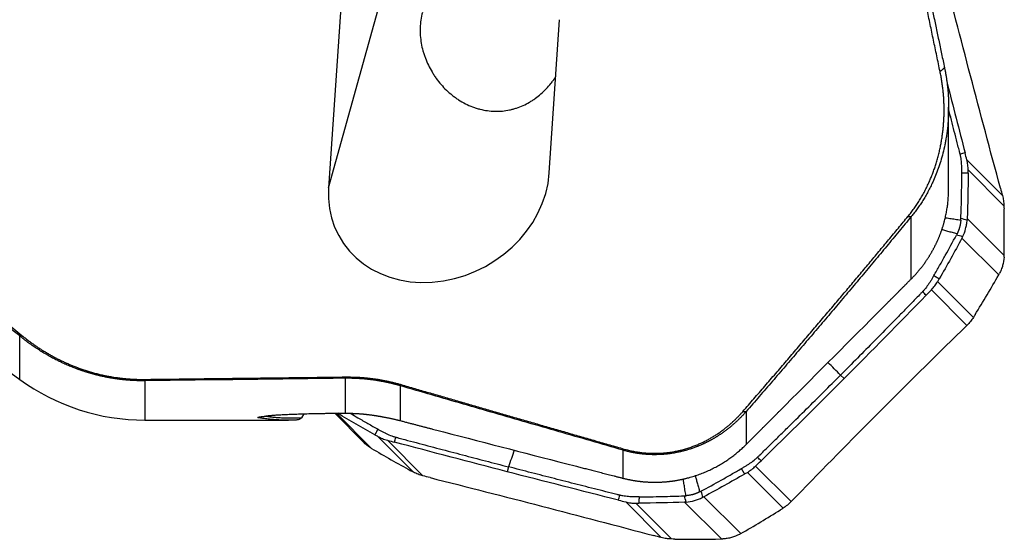
# Model space of a CAD drawing. Units: millimetres. Extents: x 199 to 321, y 87 to 412.
# Drawn here: x 277 to 300, y 113 to 125 of the extents above; entities that cross this region are included whole.
import ezdxf

# ---------------------------------------------------------------- set-up
doc = ezdxf.new("R2010")
doc.units = ezdxf.units.MM
doc.layers.add('1', color=4, linetype='Continuous')

msp = doc.modelspace()

# ---------------------------------------------------------------- linework, layer by layer
at = {"layer": '1'}
for p, q in [((252.671, 134.347), (276.996, 116.617)), ((284.629, 126.593), (284.26, 121.12)), ((284.26, 121.12), (285.528, 125.693)), ((289.448, 121.474), (289.691, 125.079)), ((298.837, 121.098), (298.837, 123.021)), ((299.266, 121.781), (300.102, 120.943)), ((300.137, 120.701), (299.296, 121.544)), ((297.96, 118.983), (297.96, 120.45)), ((299.274, 120.398), (300.14, 119.531)), ((300.015, 119.073), (299.149, 119.94)), ((298.579, 118.918), (299.42, 118.076)), ((299.267, 117.886), (298.431, 118.724)), ((276.996, 116.617), (276.996, 117.638)), ((296.38, 116.636), (296.296, 116.719)), ((279.941, 116.585), (279.941, 115.658)), ((284.657, 115.822), (284.657, 116.643)), ((285.945, 116.467), (285.945, 115.646)), ((283.63, 115.715), (283.684, 115.807)), ((284.403, 115.82), (285.082, 115.14)), ((284.444, 115.82), (285.269, 114.994)), ((294.078, 115.862), (294.078, 115.087)), ((279.941, 115.658), (283.314, 115.658)), ((286.255, 114.434), (285.414, 115.277)), ((285.641, 115.186), (286.477, 114.348)), ((291.182, 114.292), (291.182, 114.95)), ((288.489, 114.559), (288.458, 114.444)), ((294.946, 113.587), (294.105, 114.43)), ((294.299, 114.578), (295.135, 113.741)), ((292.081, 112.896), (291.244, 113.733)), ((291.481, 113.704), (292.323, 112.862)), ((293.493, 112.862), (292.628, 113.729)), ((293.084, 113.856), (293.95, 112.989))]:
    msp.add_line(p, q, dxfattribs=at)
msp.add_arc((279.941, 120.658), 5, 233.9119, 270, dxfattribs=at)
msp.add_ellipse((286.854, 121.297), major_axis=(-2.335, -1.338), ratio=0.853892, start_param=5.766084, end_param=8.907676, dxfattribs=at)
for points, degree, knots in [([(276.996, 117.638), (276.916, 117.703), (276.756, 117.834), (276.516, 118.031), (276.278, 118.227), (276.04, 118.423), (275.802, 118.619), (275.566, 118.814), (275.33, 119.01), (275.094, 119.205), (274.86, 119.399), (274.626, 119.594), (274.392, 119.788), (274.16, 119.982), (273.928, 120.176), (273.696, 120.37), (273.466, 120.563), (273.236, 120.756), (273.006, 120.949), (272.778, 121.141), (272.55, 121.334), (272.323, 121.526), (272.096, 121.718), (271.87, 121.909), (271.645, 122.1), (271.42, 122.292), (271.196, 122.482), (270.973, 122.673), (270.75, 122.863), (270.528, 123.053), (270.307, 123.243), (270.087, 123.433), (269.867, 123.622), (269.647, 123.811), (269.429, 124), (269.211, 124.189), (268.994, 124.377), (268.777, 124.566), (268.561, 124.754), (268.346, 124.941), (268.131, 125.129), (267.918, 125.316), (267.704, 125.503), (267.492, 125.69), (267.28, 125.876), (267.069, 126.062), (266.858, 126.248), (266.605, 126.472), (266.309, 126.735), (265.972, 127.035), (265.636, 127.335), (265.302, 127.635), (264.969, 127.934), (264.638, 128.232), (264.308, 128.531), (263.98, 128.829), (263.653, 129.126), (263.328, 129.423), (263.005, 129.72), (262.683, 130.016), (262.362, 130.312), (262.044, 130.607), (261.726, 130.902), (261.411, 131.196), (261.097, 131.491), (260.784, 131.784), (260.473, 132.078), (260.163, 132.371), (259.855, 132.663), (259.549, 132.955), (259.244, 133.247), (258.941, 133.539), (258.639, 133.83), (258.339, 134.12), (258.04, 134.411), (257.743, 134.701), (257.448, 134.99), (257.154, 135.279), (256.958, 135.472), (256.861, 135.569)], 3, [0, 0, 0, 0, 0.011364, 0.022706, 0.034025, 0.045322, 0.056597, 0.06785, 0.07908, 0.090288, 0.101474, 0.112638, 0.12378, 0.134899, 0.145997, 0.157072, 0.168126, 0.179157, 0.190166, 0.201154, 0.212119, 0.223063, 0.233984, 0.244884, 0.255762, 0.266617, 0.277452, 0.288264, 0.299054, 0.309823, 0.32057, 0.331295, 0.341999, 0.352681, 0.363341, 0.37398, 0.384597, 0.395193, 0.405767, 0.416319, 0.42685, 0.43736, 0.447848, 0.458315, 0.46876, 0.479184, 0.489587, 0.499968, 0.516763, 0.533513, 0.550217, 0.566876, 0.58349, 0.60006, 0.616584, 0.633063, 0.649498, 0.665888, 0.682234, 0.698536, 0.714793, 0.731006, 0.747175, 0.763301, 0.779382, 0.79542, 0.811415, 0.827366, 0.843274, 0.859138, 0.87496, 0.890739, 0.906474, 0.922168, 0.937819, 0.953427, 0.968994, 0.984518, 1, 1, 1, 1]), ([(256.913, 135.579), (261.417, 131.127), (266.7, 126.446), (271.423, 122.262), (277.048, 117.65)], 2, [0, 0, 0, 0.5, 0.5, 1, 1, 1]), ([(298.135, 126.864), (298.157, 126.757), (298.201, 126.542), (298.267, 126.22), (298.334, 125.897), (298.4, 125.573), (298.467, 125.249), (298.535, 124.925), (298.603, 124.6), (298.671, 124.275), (298.717, 124.057), (298.74, 123.949)], 3, [0, 0, 0, 0, 0.110426, 0.221021, 0.331787, 0.442723, 0.553831, 0.665111, 0.776566, 0.888195, 1, 1, 1, 1]), ([(286.466, 125.251), (286.45, 125.192), (286.437, 125.132), (286.419, 125.011), (286.413, 124.951), (286.41, 124.859), (286.41, 124.828), (286.411, 124.767), (286.412, 124.736), (286.419, 124.644), (286.427, 124.584), (286.447, 124.464), (286.461, 124.405), (286.485, 124.318), (286.494, 124.289), (286.512, 124.231), (286.523, 124.202), (286.555, 124.117), (286.578, 124.062), (286.631, 123.954), (286.659, 123.901), (286.706, 123.823), (286.722, 123.797), (286.755, 123.746), (286.772, 123.721), (286.826, 123.647), (286.863, 123.6), (286.943, 123.508), (286.984, 123.464), (287.072, 123.381), (287.117, 123.341), (287.189, 123.283), (287.214, 123.265), (287.264, 123.229), (287.29, 123.211), (287.368, 123.161), (287.474, 123.1), (287.586, 123.051), (287.671, 123.018), (287.7, 123.008), (287.759, 122.99), (287.788, 122.981), (287.876, 122.959), (287.993, 122.936), (288.111, 122.926), (288.199, 122.924), (288.228, 122.925), (288.287, 122.927), (288.316, 122.928), (288.402, 122.936), (288.458, 122.945), (288.542, 122.962), (288.569, 122.969), (288.624, 122.984), (288.651, 122.992), (288.732, 123.018), (288.784, 123.039), (288.885, 123.084), (288.934, 123.11), (289.006, 123.152), (289.029, 123.166), (289.076, 123.197), (289.099, 123.213), (289.167, 123.262), (289.21, 123.297), (289.294, 123.371), (289.334, 123.41), (289.412, 123.491), (289.449, 123.534), (289.503, 123.602), (289.521, 123.625), (289.556, 123.673), (289.572, 123.697), (289.594, 123.729), (289.599, 123.736), (289.604, 123.744)], 3, [0, 0, 0, 0, 0.035518, 0.035518, 0.071037, 0.071037, 0.088796, 0.088796, 0.106555, 0.106555, 0.142073, 0.142073, 0.177592, 0.177592, 0.195351, 0.195351, 0.21311, 0.21311, 0.248628, 0.248628, 0.284146, 0.284146, 0.301906, 0.301906, 0.319665, 0.319665, 0.355183, 0.355183, 0.390701, 0.390701, 0.42622, 0.42622, 0.443979, 0.443979, 0.461738, 0.461738, 0.497256, 0.532775, 0.532775, 0.550534, 0.550534, 0.568293, 0.568293, 0.603811, 0.639329, 0.639329, 0.657089, 0.657089, 0.674848, 0.674848, 0.710366, 0.710366, 0.728125, 0.728125, 0.745884, 0.745884, 0.781403, 0.781403, 0.816921, 0.816921, 0.83468, 0.83468, 0.852439, 0.852439, 0.887958, 0.887958, 0.923476, 0.923476, 0.958994, 0.958994, 0.976753, 0.976753, 0.994512, 0.994512, 1, 1, 1, 1]), ([(297.883, 120.453), (298.173, 120.806), (298.37, 121.24), (298.553, 121.643), (298.644, 122.092), (298.732, 122.523), (298.729, 123.418), (298.636, 123.857)], 2, [0, 0, 0, 0.25, 0.25, 0.5, 0.5, 0.75, 1, 1, 1]), ([(298.74, 123.949), (298.742, 123.938), (298.746, 123.916), (298.753, 123.883), (298.76, 123.847), (298.767, 123.81), (298.774, 123.771), (298.78, 123.73), (298.787, 123.688), (298.793, 123.643), (298.8, 123.597), (298.806, 123.549), (298.811, 123.499), (298.816, 123.448), (298.821, 123.394), (298.826, 123.339), (298.829, 123.282), (298.832, 123.224), (298.835, 123.163), (298.836, 123.101), (298.837, 123.004), (298.835, 122.876), (298.828, 122.722), (298.816, 122.581), (298.801, 122.452), (298.784, 122.336), (298.767, 122.232), (298.741, 122.1), (298.705, 121.941), (298.653, 121.755), (298.595, 121.58), (298.532, 121.416), (298.479, 121.291), (298.437, 121.202), (298.409, 121.145), (298.381, 121.089), (298.352, 121.033), (298.322, 120.979), (298.291, 120.926), (298.261, 120.874), (298.229, 120.823), (298.197, 120.773), (298.164, 120.724), (298.132, 120.675), (298.098, 120.628), (298.064, 120.582), (298.03, 120.537), (297.995, 120.493), (297.972, 120.465), (297.96, 120.45)], 3, [0, 0, 0, 0, 0.008772, 0.018028, 0.027768, 0.037993, 0.048702, 0.059895, 0.071574, 0.083738, 0.096387, 0.109523, 0.123144, 0.137252, 0.151847, 0.166929, 0.182499, 0.198556, 0.215101, 0.232136, 0.249659, 0.29517, 0.337379, 0.376282, 0.41187, 0.44414, 0.473086, 0.498705, 0.554105, 0.606863, 0.656976, 0.704442, 0.749259, 0.766465, 0.783465, 0.800259, 0.816848, 0.833231, 0.84941, 0.865383, 0.881152, 0.896718, 0.912079, 0.927238, 0.942194, 0.956947, 0.971499, 0.98585, 1, 1, 1, 1]), ([(299.106, 121.925), (299.105, 121.928), (299.103, 121.936), (299.098, 121.956), (299.082, 122.017), (299.045, 122.161), (298.988, 122.383), (298.92, 122.651), (298.869, 122.846), (298.842, 122.953), (298.837, 122.97)], 3, [0, 0, 0, 0, 0.007991, 0.023974, 0.05594, 0.183803, 0.43953, 0.695256, 0.950982, 1, 1, 1, 1]), ([(299.108, 121.916), (299.108, 121.916), (299.107, 121.919), (299.106, 121.922), (299.106, 121.925)], 3, [0, 0, 0, 0, 0.037542, 1, 1, 1, 1]), ([(299.144, 121.648), (299.143, 121.67), (299.139, 121.737), (299.13, 121.816), (299.117, 121.878), (299.113, 121.897), (299.11, 121.908), (299.109, 121.914), (299.108, 121.916)], 3, [0, 0, 0, 0, 0.240221, 0.747565, 0.874401, 0.937819, 0.969528, 1, 1, 1, 1]), ([(299.296, 121.544), (299.296, 121.584), (299.293, 121.624), (299.286, 121.683), (299.283, 121.703), (299.275, 121.742), (299.271, 121.761), (299.266, 121.781)], 3, [0, 0, 0, 0, 0.5, 0.5, 0.75, 0.75, 1, 1, 1, 1]), ([(299.147, 121.466), (299.147, 121.468), (299.147, 121.482), (299.147, 121.518), (299.146, 121.577), (299.145, 121.624), (299.144, 121.648)], 3, [0, 0, 0, 0, 0.033995, 0.223183, 0.60156, 1, 1, 1, 1]), ([(299.125, 120.4), (299.132, 120.578), (299.137, 120.755), (299.143, 121.022), (299.144, 121.111), (299.146, 121.244), (299.146, 121.288), (299.146, 121.377), (299.147, 121.422), (299.147, 121.466)], 3, [0, 0, 0, 0, 0.5, 0.5, 0.75, 0.75, 0.875, 0.875, 1, 1, 1, 1]), ([(297.96, 118.983), (297.966, 118.989), (297.978, 119), (297.995, 119.019), (298.012, 119.037), (298.03, 119.055), (298.047, 119.074), (298.064, 119.092), (298.081, 119.111), (298.097, 119.131), (298.114, 119.15), (298.131, 119.169), (298.147, 119.189), (298.163, 119.209), (298.179, 119.229), (298.196, 119.249), (298.211, 119.27), (298.227, 119.291), (298.243, 119.311), (298.258, 119.332), (298.274, 119.354), (298.289, 119.375), (298.304, 119.397), (298.319, 119.419), (298.334, 119.441), (298.348, 119.463), (298.363, 119.485), (298.377, 119.508), (298.391, 119.53), (298.405, 119.553), (298.419, 119.576), (298.433, 119.6), (298.446, 119.623), (298.459, 119.647), (298.472, 119.67), (298.485, 119.694), (298.498, 119.719), (298.51, 119.743), (298.523, 119.767), (298.535, 119.792), (298.547, 119.817), (298.559, 119.842), (298.57, 119.867), (298.582, 119.892), (298.593, 119.918), (298.604, 119.944), (298.614, 119.969), (298.625, 119.995), (298.635, 120.022), (298.645, 120.048), (298.655, 120.074), (298.665, 120.101), (298.674, 120.128), (298.683, 120.155), (298.692, 120.182), (298.701, 120.209), (298.709, 120.236), (298.717, 120.264), (298.725, 120.292), (298.735, 120.329), (298.747, 120.375), (298.761, 120.43), (298.773, 120.486), (298.784, 120.541), (298.794, 120.596), (298.803, 120.651), (298.811, 120.706), (298.818, 120.761), (298.824, 120.816), (298.828, 120.871), (298.832, 120.925), (298.835, 120.979), (298.836, 121.033), (298.837, 121.076), (298.837, 121.1), (298.837, 121.107)], 3, [0, 0, 0, 0, 0.010577, 0.021182, 0.031814, 0.042474, 0.053163, 0.063879, 0.074623, 0.085395, 0.096195, 0.107024, 0.117881, 0.128766, 0.139679, 0.150621, 0.161591, 0.17259, 0.183617, 0.194673, 0.205758, 0.216871, 0.228014, 0.239185, 0.250385, 0.261614, 0.272872, 0.284159, 0.295475, 0.306821, 0.318195, 0.329599, 0.341032, 0.352495, 0.363987, 0.375508, 0.387059, 0.39864, 0.41025, 0.42189, 0.433559, 0.445259, 0.456988, 0.468747, 0.480535, 0.492354, 0.504203, 0.516081, 0.52799, 0.539929, 0.551898, 0.563897, 0.575927, 0.587986, 0.600076, 0.612197, 0.624347, 0.636529, 0.64874, 0.660982, 0.685305, 0.709517, 0.733619, 0.75761, 0.781492, 0.805264, 0.828927, 0.85248, 0.875926, 0.899262, 0.922491, 0.945613, 0.968627, 0.991534, 1, 1, 1, 1]), ([(300.102, 120.943), (300.107, 120.924), (300.112, 120.904), (300.12, 120.864), (300.124, 120.844), (300.133, 120.783), (300.136, 120.742), (300.137, 120.701)], 3, [0, 0, 0, 0, 0.25, 0.25, 0.5, 0.5, 1, 1, 1, 1]), ([(297.96, 120.45), (297.912, 120.392), (297.816, 120.275), (297.671, 120.1), (297.526, 119.925), (297.381, 119.75), (297.235, 119.574), (297.089, 119.399), (296.942, 119.223), (296.795, 119.047), (296.648, 118.871), (296.5, 118.695), (296.351, 118.519), (296.203, 118.343), (296.054, 118.167), (295.904, 117.99), (295.754, 117.813), (295.604, 117.637), (295.453, 117.46), (295.302, 117.283), (295.15, 117.105), (294.998, 116.928), (294.846, 116.751), (294.693, 116.573), (294.54, 116.395), (294.386, 116.218), (294.232, 116.04), (294.129, 115.921), (294.078, 115.862)], 3, [0, 0, 0, 0, 0.037838, 0.075726, 0.113662, 0.151648, 0.189684, 0.227768, 0.265903, 0.304087, 0.342321, 0.380605, 0.418939, 0.457323, 0.495757, 0.534241, 0.572776, 0.611361, 0.649996, 0.688682, 0.727419, 0.766206, 0.805044, 0.843933, 0.882873, 0.921864, 0.960907, 1, 1, 1, 1]), ([(298.753, 120.421), (298.77, 120.419), (298.807, 120.414), (298.864, 120.405), (298.926, 120.396), (298.99, 120.386), (299.056, 120.376), (299.101, 120.369), (299.124, 120.365)], 3, [0, 0, 0, 0, 0.137709, 0.297272, 0.463274, 0.635724, 0.814629, 1, 1, 1, 1]), ([(299.124, 120.365), (299.123, 120.356), (299.121, 120.337), (299.118, 120.309), (299.114, 120.282), (299.109, 120.254), (299.103, 120.227), (299.097, 120.205), (299.092, 120.187), (299.088, 120.173), (299.084, 120.16), (299.079, 120.147), (299.075, 120.133), (299.07, 120.12), (299.065, 120.107), (299.059, 120.094), (299.054, 120.081), (299.048, 120.068), (299.042, 120.055), (299.038, 120.046), (299.035, 120.042)], 3, [0, 0, 0, 0, 0.084071, 0.167648, 0.250838, 0.333755, 0.416508, 0.49921, 0.540694, 0.582175, 0.62367, 0.66519, 0.706752, 0.748368, 0.790053, 0.831821, 0.873686, 0.915662, 0.957762, 1, 1, 1, 1]), ([(299.166, 119.973), (299.196, 120.035), (299.22, 120.098), (299.246, 120.195), (299.254, 120.228), (299.265, 120.294), (299.27, 120.328), (299.272, 120.361)], 3, [0, 0, 0, 0, 0.5, 0.5, 0.75, 0.75, 1, 1, 1, 1]), ([(298.489, 119.059), (298.512, 119.098), (298.535, 119.137), (298.58, 119.216), (298.603, 119.256), (298.67, 119.374), (298.714, 119.453), (298.847, 119.691), (298.934, 119.85), (299.019, 120.01)], 3, [0, 0, 0, 0, 0.125, 0.125, 0.25, 0.25, 0.5, 0.5, 1, 1, 1, 1]), ([(299.035, 120.042), (298.999, 120.052), (298.927, 120.07), (298.824, 120.097), (298.739, 120.12), (298.689, 120.134), (298.67, 120.139)], 3, [0, 0, 0, 0, 0.300937, 0.58414, 0.849647, 1, 1, 1, 1]), ([(300.139, 119.493), (300.135, 119.425), (300.124, 119.359), (300.098, 119.262), (300.087, 119.23), (300.063, 119.166), (300.049, 119.136), (300.033, 119.106)], 3, [0, 0, 0, 0, 0.5, 0.5, 0.75, 0.75, 1, 1, 1, 1]), ([(298.489, 119.059), (298.488, 119.057), (298.481, 119.045), (298.463, 119.013), (298.432, 118.961), (298.407, 118.92), (298.393, 118.899)], 3, [0, 0, 0, 0, 0.033995, 0.223183, 0.60156, 1, 1, 1, 1]), ([(297.141, 118.158), (297.154, 118.171), (297.179, 118.197), (297.218, 118.236), (297.258, 118.276), (297.299, 118.317), (297.341, 118.359), (297.383, 118.402), (297.427, 118.446), (297.471, 118.49), (297.516, 118.535), (297.562, 118.582), (297.609, 118.629), (297.656, 118.677), (297.705, 118.726), (297.754, 118.775), (297.805, 118.826), (297.856, 118.877), (297.908, 118.93), (297.942, 118.965), (297.96, 118.983)], 3, [0, 0, 0, 0, 0.046564, 0.094183, 0.142857, 0.192586, 0.243372, 0.295216, 0.348117, 0.402076, 0.457095, 0.513174, 0.570312, 0.628511, 0.687771, 0.748092, 0.809476, 0.871921, 0.935429, 1, 1, 1, 1]), ([(298.393, 118.899), (298.381, 118.881), (298.343, 118.823), (298.295, 118.758), (298.252, 118.71), (298.238, 118.694), (298.23, 118.686), (298.226, 118.682), (298.224, 118.68)], 3, [0, 0, 0, 0, 0.240221, 0.747565, 0.874401, 0.937819, 0.969528, 1, 1, 1, 1]), ([(298.431, 118.724), (298.445, 118.738), (298.459, 118.753), (298.486, 118.784), (298.498, 118.8), (298.535, 118.849), (298.558, 118.883), (298.579, 118.918)], 3, [0, 0, 0, 0, 0.25, 0.25, 0.5, 0.5, 1, 1, 1, 1]), ([(298.218, 118.673), (298.216, 118.671), (298.21, 118.665), (298.195, 118.65), (298.15, 118.604), (298.044, 118.494), (297.881, 118.326), (297.684, 118.125), (297.421, 117.856), (297.091, 117.521), (296.695, 117.119), (296.429, 116.852), (296.296, 116.719)], 3, [0, 0, 0, 0, 0.003215, 0.009646, 0.022508, 0.073955, 0.176849, 0.279743, 0.382637, 0.588424, 0.794212, 1, 1, 1, 1]), ([(298.224, 118.68), (298.224, 118.68), (298.222, 118.678), (298.22, 118.675), (298.218, 118.673)], 3, [0, 0, 0, 0, 0.037542, 1, 1, 1, 1]), ([(299.42, 118.076), (299.399, 118.041), (299.375, 118.008), (299.337, 117.961), (299.323, 117.945), (299.296, 117.915), (299.282, 117.901), (299.267, 117.886)], 3, [0, 0, 0, 0, 0.5, 0.5, 0.75, 0.75, 1, 1, 1, 1]), ([(279.941, 116.585), (279.931, 116.585), (279.913, 116.585), (279.884, 116.585), (279.856, 116.585), (279.828, 116.585), (279.8, 116.586), (279.771, 116.586), (279.743, 116.587), (279.715, 116.588), (279.687, 116.589), (279.658, 116.591), (279.63, 116.592), (279.602, 116.594), (279.574, 116.596), (279.546, 116.598), (279.517, 116.6), (279.489, 116.603), (279.461, 116.605), (279.433, 116.608), (279.405, 116.611), (279.377, 116.614), (279.349, 116.618), (279.321, 116.621), (279.293, 116.625), (279.265, 116.629), (279.237, 116.633), (279.209, 116.637), (279.181, 116.642), (279.153, 116.646), (279.125, 116.651), (279.097, 116.656), (279.069, 116.661), (279.041, 116.667), (279.013, 116.672), (278.986, 116.678), (278.958, 116.684), (278.93, 116.69), (278.902, 116.696), (278.875, 116.702), (278.847, 116.709), (278.82, 116.716), (278.792, 116.723), (278.765, 116.73), (278.737, 116.737), (278.71, 116.745), (278.682, 116.752), (278.655, 116.76), (278.628, 116.768), (278.6, 116.776), (278.573, 116.784), (278.546, 116.793), (278.519, 116.802), (278.492, 116.811), (278.465, 116.82), (278.438, 116.829), (278.411, 116.838), (278.384, 116.848), (278.357, 116.857), (278.321, 116.871), (278.276, 116.888), (278.222, 116.909), (278.168, 116.931), (278.114, 116.954), (278.061, 116.978), (278.007, 117.002), (277.954, 117.027), (277.901, 117.053), (277.849, 117.079), (277.796, 117.106), (277.744, 117.134), (277.692, 117.163), (277.641, 117.192), (277.589, 117.222), (277.538, 117.253), (277.487, 117.284), (277.437, 117.317), (277.386, 117.349), (277.336, 117.383), (277.287, 117.417), (277.237, 117.452), (277.188, 117.488), (277.14, 117.524), (277.091, 117.561), (277.043, 117.599), (277.012, 117.625), (276.996, 117.638)], 3, [0, 0, 0, 0, 0.008575, 0.017144, 0.02571, 0.034271, 0.042828, 0.051381, 0.059932, 0.06848, 0.077025, 0.085568, 0.094109, 0.102649, 0.111188, 0.119727, 0.128265, 0.136803, 0.145341, 0.153881, 0.162421, 0.170963, 0.179506, 0.188052, 0.196601, 0.205152, 0.213707, 0.222265, 0.230827, 0.239393, 0.247964, 0.25654, 0.265122, 0.273709, 0.282302, 0.290902, 0.299508, 0.308122, 0.316743, 0.325371, 0.334008, 0.342654, 0.351308, 0.359971, 0.368644, 0.377327, 0.386019, 0.394723, 0.403437, 0.412162, 0.420899, 0.429648, 0.438408, 0.447182, 0.455968, 0.464767, 0.47358, 0.482406, 0.491247, 0.500102, 0.518122, 0.53622, 0.5544, 0.572663, 0.591011, 0.609448, 0.627975, 0.646595, 0.665309, 0.684122, 0.703033, 0.722046, 0.741163, 0.760385, 0.779715, 0.799155, 0.818707, 0.838372, 0.858153, 0.878051, 0.898068, 0.918206, 0.938467, 0.958851, 0.979362, 1, 1, 1, 1]), ([(277.048, 117.65), (277.648, 117.159), (278.356, 116.894), (279.121, 116.608), (279.934, 116.617)], 2, [0, 0, 0, 0.5, 0.5, 1, 1, 1]), ([(294.348, 114.791), (294.351, 114.793), (294.357, 114.8), (294.371, 114.814), (294.418, 114.859), (294.527, 114.965), (294.694, 115.13), (294.895, 115.327), (295.163, 115.591), (295.497, 115.921), (295.897, 116.32), (296.164, 116.586), (296.296, 116.719)], 3, [0, 0, 0, 0, 0.003215, 0.009646, 0.022508, 0.073955, 0.176849, 0.279743, 0.382637, 0.588424, 0.794212, 1, 1, 1, 1]), ([(285.945, 116.467), (285.935, 116.469), (285.917, 116.475), (285.89, 116.482), (285.862, 116.49), (285.835, 116.497), (285.807, 116.504), (285.779, 116.511), (285.752, 116.518), (285.724, 116.525), (285.696, 116.531), (285.668, 116.538), (285.641, 116.544), (285.613, 116.55), (285.585, 116.555), (285.557, 116.561), (285.529, 116.566), (285.501, 116.571), (285.473, 116.576), (285.446, 116.581), (285.418, 116.586), (285.39, 116.59), (285.362, 116.595), (285.333, 116.599), (285.305, 116.603), (285.277, 116.606), (285.249, 116.61), (285.221, 116.613), (285.193, 116.616), (285.165, 116.62), (285.137, 116.622), (285.109, 116.625), (285.08, 116.627), (285.052, 116.63), (285.024, 116.632), (284.996, 116.634), (284.968, 116.635), (284.94, 116.637), (284.911, 116.638), (284.883, 116.64), (284.855, 116.641), (284.827, 116.641), (284.798, 116.642), (284.77, 116.643), (284.742, 116.643), (284.714, 116.643), (284.686, 116.643), (284.667, 116.643), (284.657, 116.643)], 3, [0, 0, 0, 0, 0.022143, 0.044254, 0.066333, 0.088383, 0.110404, 0.132396, 0.154361, 0.1763, 0.198213, 0.220102, 0.241967, 0.26381, 0.285632, 0.307432, 0.329213, 0.350975, 0.37272, 0.394448, 0.41616, 0.437857, 0.459541, 0.481211, 0.50287, 0.524517, 0.546155, 0.567784, 0.589405, 0.611019, 0.632627, 0.65423, 0.675829, 0.697425, 0.719018, 0.740611, 0.762204, 0.783797, 0.805393, 0.826991, 0.848594, 0.870201, 0.891814, 0.913433, 0.935061, 0.956697, 0.978343, 1, 1, 1, 1]), ([(291.182, 114.95), (290.931, 115.023), (290.429, 115.168), (289.677, 115.385), (288.927, 115.602), (288.178, 115.819), (287.432, 116.035), (286.688, 116.251), (286.192, 116.395), (285.945, 116.467)], 3, [0, 0, 0, 0, 0.143915, 0.287478, 0.430688, 0.573545, 0.716049, 0.858201, 1, 1, 1, 1]), ([(282.74, 115.746), (282.741, 115.747), (282.743, 115.747), (282.746, 115.748), (282.749, 115.749), (282.752, 115.75), (282.756, 115.751), (282.76, 115.751), (282.764, 115.752), (282.768, 115.753), (282.773, 115.754), (282.778, 115.755), (282.783, 115.755), (282.788, 115.756), (282.794, 115.757), (282.8, 115.758), (282.806, 115.759), (282.812, 115.76), (282.819, 115.76), (282.826, 115.761), (282.833, 115.762), (282.841, 115.763), (282.848, 115.764), (282.856, 115.765), (282.865, 115.766), (282.894, 115.768), (282.952, 115.774), (283.049, 115.781), (283.163, 115.787), (283.292, 115.794), (283.433, 115.8), (283.585, 115.805), (283.747, 115.81), (283.875, 115.813), (283.962, 115.815), (284.004, 115.815), (284.046, 115.816), (284.088, 115.817), (284.131, 115.817), (284.174, 115.818), (284.217, 115.819), (284.26, 115.819), (284.303, 115.82), (284.347, 115.82), (284.391, 115.82), (284.435, 115.821), (284.479, 115.821), (284.523, 115.821), (284.568, 115.821), (284.612, 115.822), (284.642, 115.822), (284.657, 115.822)], 3, [0, 0, 0, 0, 0.007779, 0.015554, 0.023327, 0.031099, 0.038872, 0.046645, 0.054421, 0.062201, 0.069985, 0.077774, 0.085571, 0.093375, 0.101189, 0.109012, 0.116847, 0.124694, 0.132554, 0.140429, 0.14832, 0.156227, 0.164151, 0.172095, 0.180058, 0.188042, 0.255713, 0.322915, 0.39031, 0.458557, 0.5264, 0.593722, 0.661149, 0.729304, 0.745418, 0.761468, 0.777462, 0.793407, 0.809312, 0.825185, 0.841034, 0.856867, 0.872693, 0.888519, 0.904354, 0.920205, 0.936082, 0.951991, 0.967942, 0.983943, 1, 1, 1, 1]), ([(284.657, 115.822), (284.665, 115.822), (284.679, 115.822), (284.701, 115.821), (284.723, 115.821), (284.745, 115.821), (284.766, 115.82), (284.788, 115.82), (284.81, 115.819), (284.832, 115.818), (284.853, 115.817), (284.875, 115.816), (284.897, 115.815), (284.918, 115.814), (284.94, 115.813), (284.961, 115.811), (284.983, 115.81), (285.004, 115.808), (285.026, 115.807), (285.047, 115.805), (285.068, 115.803), (285.09, 115.801), (285.111, 115.799), (285.132, 115.797), (285.153, 115.794), (285.175, 115.792), (285.196, 115.789), (285.217, 115.787), (285.238, 115.784), (285.259, 115.781), (285.28, 115.778), (285.301, 115.775), (285.322, 115.772), (285.343, 115.769), (285.364, 115.766), (285.385, 115.762), (285.405, 115.759), (285.426, 115.755), (285.447, 115.752), (285.468, 115.748), (285.488, 115.744), (285.502, 115.741), (285.509, 115.74)], 3, [0, 0, 0, 0, 0.024887, 0.049744, 0.074573, 0.099376, 0.124158, 0.14892, 0.173665, 0.198398, 0.223119, 0.247833, 0.272542, 0.29725, 0.321958, 0.346671, 0.37139, 0.396119, 0.420861, 0.445618, 0.470394, 0.495192, 0.520013, 0.544862, 0.569741, 0.594653, 0.6196, 0.644587, 0.669614, 0.694686, 0.719805, 0.744974, 0.770195, 0.795472, 0.820806, 0.846202, 0.87166, 0.897186, 0.922779, 0.948445, 0.974184, 1, 1, 1, 1]), ([(284.773, 115.815), (284.832, 115.781), (284.89, 115.747), (285.027, 115.667), (285.106, 115.622), (285.224, 115.555), (285.263, 115.533), (285.342, 115.488), (285.382, 115.466), (285.421, 115.444)], 3, [0, 0, 0, 0, 0.272446, 0.272446, 0.636223, 0.636223, 0.818112, 0.818112, 1, 1, 1, 1]), ([(294.078, 115.862), (294.072, 115.855), (294.06, 115.841), (294.041, 115.82), (294.022, 115.8), (294.004, 115.78), (293.985, 115.76), (293.966, 115.74), (293.947, 115.72), (293.928, 115.701), (293.908, 115.682), (293.889, 115.663), (293.869, 115.644), (293.85, 115.626), (293.83, 115.608), (293.81, 115.59), (293.79, 115.572), (293.77, 115.554), (293.75, 115.537), (293.73, 115.52), (293.71, 115.503), (293.689, 115.486), (293.669, 115.469), (293.648, 115.453), (293.627, 115.437), (293.607, 115.421), (293.586, 115.406), (293.565, 115.39), (293.544, 115.375), (293.523, 115.36), (293.502, 115.346), (293.48, 115.331), (293.459, 115.317), (293.438, 115.303), (293.416, 115.289), (293.395, 115.275), (293.373, 115.262), (293.352, 115.249), (293.33, 115.236), (293.308, 115.223), (293.287, 115.211), (293.265, 115.198), (293.243, 115.186), (293.221, 115.174), (293.199, 115.163), (293.177, 115.151), (293.155, 115.14), (293.133, 115.129), (293.111, 115.118), (293.089, 115.108), (293.067, 115.098), (293.044, 115.087), (293.022, 115.078), (293, 115.068), (292.978, 115.058), (292.955, 115.049), (292.933, 115.04), (292.91, 115.031), (292.888, 115.023), (292.859, 115.012), (292.825, 114.999), (292.783, 114.985), (292.742, 114.972), (292.7, 114.959), (292.659, 114.947), (292.617, 114.936), (292.575, 114.925), (292.533, 114.915), (292.491, 114.905), (292.449, 114.897), (292.406, 114.889), (292.364, 114.881), (292.322, 114.875), (292.279, 114.869), (292.237, 114.863), (292.194, 114.859), (292.151, 114.855), (292.109, 114.851), (292.066, 114.849), (292.023, 114.847), (291.981, 114.846), (291.938, 114.845), (291.895, 114.845), (291.853, 114.846), (291.81, 114.848), (291.768, 114.85), (291.725, 114.853), (291.683, 114.856), (291.641, 114.86), (291.598, 114.865), (291.556, 114.871), (291.514, 114.877), (291.472, 114.884), (291.43, 114.891), (291.389, 114.899), (291.347, 114.908), (291.306, 114.918), (291.264, 114.928), (291.223, 114.939), (291.196, 114.946), (291.182, 114.95)], 3, [0, 0, 0, 0, 0.009859, 0.01967, 0.029432, 0.039146, 0.048811, 0.058429, 0.067999, 0.077521, 0.086995, 0.096423, 0.105803, 0.115135, 0.124421, 0.13366, 0.142853, 0.151999, 0.161099, 0.170153, 0.179161, 0.188123, 0.19704, 0.205912, 0.214738, 0.22352, 0.232256, 0.240949, 0.249597, 0.258201, 0.266761, 0.275277, 0.283751, 0.292181, 0.300568, 0.308912, 0.317214, 0.325473, 0.333691, 0.341867, 0.350002, 0.358095, 0.366148, 0.37416, 0.382132, 0.390063, 0.397955, 0.405807, 0.413621, 0.421395, 0.429131, 0.436829, 0.444488, 0.45211, 0.459695, 0.467243, 0.474755, 0.48223, 0.489669, 0.497073, 0.510525, 0.523899, 0.537197, 0.550421, 0.563574, 0.576658, 0.589675, 0.602628, 0.61552, 0.628353, 0.641129, 0.653853, 0.666525, 0.679149, 0.691728, 0.704264, 0.71676, 0.72922, 0.741645, 0.754039, 0.766406, 0.778747, 0.791065, 0.803365, 0.815648, 0.827918, 0.840177, 0.85243, 0.864678, 0.876925, 0.889174, 0.901428, 0.91369, 0.925963, 0.93825, 0.950554, 0.962878, 0.975225, 0.987598, 1, 1, 1, 1]), ([(291.202, 114.979), (291.611, 114.861), (292.034, 114.88), (292.441, 114.898), (292.829, 115.042), (293.18, 115.172), (293.49, 115.396), (293.768, 115.597), (294.001, 115.864)], 2, [0, 0, 0, 0.25, 0.25, 0.5, 0.5, 0.75, 0.75, 1, 1, 1]), ([(294.078, 115.087), (294.099, 115.108), (294.142, 115.151), (294.205, 115.214), (294.266, 115.275), (294.327, 115.336), (294.386, 115.395), (294.444, 115.453), (294.5, 115.509), (294.555, 115.565), (294.609, 115.619), (294.662, 115.671), (294.713, 115.723), (294.764, 115.773), (294.812, 115.822), (294.844, 115.854), (294.86, 115.87)], 3, [0, 0, 0, 0, 0.082152, 0.16265, 0.241496, 0.31869, 0.394233, 0.468126, 0.54037, 0.610965, 0.679914, 0.747217, 0.812876, 0.876892, 0.939266, 1, 1, 1, 1]), ([(282.626, 115.712), (282.625, 115.712), (282.623, 115.712), (282.619, 115.713), (282.616, 115.713), (282.613, 115.714), (282.61, 115.715), (282.608, 115.715), (282.606, 115.716), (282.604, 115.717), (282.602, 115.717), (282.601, 115.718), (282.6, 115.719), (282.599, 115.72), (282.598, 115.72), (282.598, 115.721), (282.598, 115.722), (282.598, 115.722), (282.599, 115.723), (282.6, 115.724), (282.601, 115.724), (282.602, 115.725), (282.603, 115.726), (282.605, 115.727), (282.607, 115.727), (282.611, 115.728), (282.615, 115.73), (282.621, 115.731), (282.629, 115.733), (282.637, 115.734), (282.647, 115.736), (282.657, 115.737), (282.668, 115.739), (282.681, 115.74), (282.694, 115.742), (282.708, 115.743), (282.724, 115.745), (282.735, 115.746), (282.74, 115.746)], 3, [0, 0, 0, 0, 0.02068, 0.041351, 0.062018, 0.082682, 0.103348, 0.124017, 0.144694, 0.165381, 0.18608, 0.206796, 0.227532, 0.248289, 0.269071, 0.289882, 0.310724, 0.331599, 0.352512, 0.373465, 0.394461, 0.415502, 0.436592, 0.457734, 0.47893, 0.500183, 0.542037, 0.583781, 0.625438, 0.667029, 0.708576, 0.750101, 0.791625, 0.833171, 0.874759, 0.916412, 0.958152, 1, 1, 1, 1]), ([(283.544, 115.663), (283.533, 115.663), (283.511, 115.662), (283.477, 115.66), (283.444, 115.659), (283.41, 115.659), (283.377, 115.658), (283.344, 115.658), (283.3, 115.658), (283.246, 115.658), (283.182, 115.659), (283.118, 115.661), (283.055, 115.665), (282.992, 115.669), (282.93, 115.674), (282.868, 115.679), (282.807, 115.686), (282.746, 115.694), (282.686, 115.702), (282.646, 115.708), (282.626, 115.712)], 3, [0, 0, 0, 0, 0.034851, 0.06969, 0.104516, 0.13933, 0.174131, 0.20892, 0.243697, 0.312641, 0.381546, 0.450414, 0.519243, 0.588035, 0.656789, 0.725506, 0.794185, 0.862827, 0.931432, 1, 1, 1, 1]), ([(285.522, 115.738), (285.533, 115.736), (285.557, 115.732), (285.591, 115.725), (285.625, 115.719), (285.657, 115.713), (285.689, 115.706), (285.719, 115.7), (285.748, 115.694), (285.776, 115.687), (285.804, 115.681), (285.83, 115.675), (285.855, 115.669), (285.879, 115.663), (285.901, 115.657), (285.923, 115.652), (285.938, 115.648), (285.945, 115.646)], 3, [0, 0, 0, 0, 0.083501, 0.164597, 0.243288, 0.319573, 0.393453, 0.464929, 0.533999, 0.600664, 0.664925, 0.726781, 0.786233, 0.843281, 0.897924, 0.950164, 1, 1, 1, 1]), ([(285.945, 115.646), (285.972, 115.639), (286.026, 115.625), (286.106, 115.604), (286.185, 115.583), (286.263, 115.563), (286.339, 115.543), (286.414, 115.523), (286.487, 115.504), (286.559, 115.486), (286.63, 115.467), (286.699, 115.449), (286.767, 115.431), (286.834, 115.414), (286.899, 115.397), (286.942, 115.386), (286.963, 115.381)], 3, [0, 0, 0, 0, 0.08, 0.158678, 0.236033, 0.312068, 0.386782, 0.460177, 0.532254, 0.603015, 0.67246, 0.74059, 0.807408, 0.872915, 0.937111, 1, 1, 1, 1]), ([(285.421, 115.444), (285.423, 115.443), (285.435, 115.436), (285.468, 115.418), (285.521, 115.39), (285.563, 115.368), (285.586, 115.357)], 3, [0, 0, 0, 0, 0.033995, 0.223183, 0.60156, 1, 1, 1, 1]), ([(285.586, 115.357), (285.605, 115.347), (285.668, 115.317), (285.743, 115.286), (285.804, 115.266), (285.824, 115.261), (285.835, 115.258), (285.841, 115.256), (285.843, 115.255)], 3, [0, 0, 0, 0, 0.240221, 0.747565, 0.874401, 0.937819, 0.969528, 1, 1, 1, 1]), ([(285.238, 115.013), (285.183, 115.049), (285.132, 115.091), (285.084, 115.138), (285.083, 115.139), (285.083, 115.14)], 3, [0, 0, 0, 0, 0.985796, 0.985796, 1, 1, 1, 1]), ([(285.414, 115.277), (285.45, 115.257), (285.487, 115.24), (285.543, 115.217), (285.563, 115.21), (285.601, 115.197), (285.621, 115.191), (285.641, 115.186)], 3, [0, 0, 0, 0, 0.5, 0.5, 0.75, 0.75, 1, 1, 1, 1]), ([(285.843, 115.255), (285.844, 115.255), (285.846, 115.254), (285.849, 115.254), (285.852, 115.253)], 3, [0, 0, 0, 0, 0.037542, 1, 1, 1, 1]), ([(285.852, 115.253), (285.855, 115.252), (285.864, 115.25), (285.883, 115.245), (285.946, 115.228), (286.093, 115.189), (286.32, 115.129), (286.592, 115.056), (286.954, 114.961), (287.406, 114.842), (287.948, 114.7), (288.309, 114.606), (288.489, 114.559)], 3, [0, 0, 0, 0, 0.003215, 0.009646, 0.022508, 0.073955, 0.176849, 0.279743, 0.382637, 0.588424, 0.794212, 1, 1, 1, 1]), ([(291.182, 114.292), (291.19, 114.29), (291.207, 114.286), (291.231, 114.28), (291.256, 114.274), (291.281, 114.268), (291.306, 114.263), (291.331, 114.258), (291.356, 114.253), (291.381, 114.248), (291.407, 114.243), (291.432, 114.239), (291.458, 114.235), (291.483, 114.231), (291.509, 114.227), (291.535, 114.224), (291.561, 114.22), (291.587, 114.217), (291.613, 114.214), (291.639, 114.212), (291.665, 114.209), (291.691, 114.207), (291.718, 114.205), (291.744, 114.204), (291.771, 114.202), (291.797, 114.201), (291.824, 114.2), (291.851, 114.199), (291.878, 114.198), (291.904, 114.198), (291.931, 114.198), (291.958, 114.198), (291.985, 114.198), (292.012, 114.199), (292.039, 114.2), (292.067, 114.201), (292.094, 114.202), (292.121, 114.204), (292.148, 114.206), (292.176, 114.208), (292.203, 114.21), (292.231, 114.213), (292.258, 114.216), (292.285, 114.219), (292.313, 114.222), (292.341, 114.226), (292.368, 114.23), (292.396, 114.234), (292.423, 114.238), (292.451, 114.243), (292.478, 114.248), (292.506, 114.253), (292.534, 114.258), (292.561, 114.264), (292.589, 114.27), (292.617, 114.276), (292.644, 114.283), (292.672, 114.29), (292.699, 114.297), (292.739, 114.307), (292.792, 114.322), (292.856, 114.342), (292.919, 114.363), (292.981, 114.385), (293.042, 114.408), (293.102, 114.433), (293.161, 114.458), (293.219, 114.485), (293.276, 114.512), (293.332, 114.54), (293.387, 114.569), (293.44, 114.599), (293.493, 114.63), (293.544, 114.662), (293.595, 114.694), (293.644, 114.727), (293.693, 114.761), (293.74, 114.795), (293.786, 114.83), (293.831, 114.865), (293.875, 114.901), (293.917, 114.938), (293.959, 114.974), (294, 115.011), (294.039, 115.049), (294.065, 115.074), (294.078, 115.087)], 3, [0, 0, 0, 0, 0.008169, 0.016353, 0.024552, 0.032767, 0.040997, 0.049242, 0.057503, 0.065779, 0.074071, 0.082378, 0.090701, 0.099039, 0.107392, 0.115762, 0.124146, 0.132546, 0.140962, 0.149394, 0.157841, 0.166304, 0.174782, 0.183276, 0.191786, 0.200312, 0.208853, 0.217411, 0.225984, 0.234573, 0.243177, 0.251798, 0.260434, 0.269087, 0.277755, 0.286439, 0.295139, 0.303855, 0.312588, 0.321336, 0.3301, 0.33888, 0.347677, 0.356489, 0.365318, 0.374163, 0.383023, 0.3919, 0.400794, 0.409703, 0.418629, 0.427571, 0.436529, 0.445503, 0.454494, 0.463501, 0.472525, 0.481564, 0.49062, 0.499693, 0.521124, 0.542377, 0.563453, 0.584353, 0.605075, 0.625621, 0.645991, 0.666185, 0.686204, 0.706047, 0.725715, 0.745209, 0.764529, 0.783674, 0.802646, 0.821445, 0.840072, 0.858526, 0.876807, 0.894918, 0.912857, 0.930625, 0.948223, 0.965651, 0.98291, 1, 1, 1, 1]), ([(293.964, 114.519), (293.966, 114.52), (293.978, 114.527), (294.01, 114.546), (294.061, 114.576), (294.102, 114.602), (294.123, 114.615)], 3, [0, 0, 0, 0, 0.033995, 0.223183, 0.60156, 1, 1, 1, 1]), ([(294.123, 114.615), (294.142, 114.627), (294.199, 114.666), (294.264, 114.714), (294.312, 114.757), (294.327, 114.771), (294.336, 114.779), (294.34, 114.783), (294.342, 114.785)], 3, [0, 0, 0, 0, 0.240221, 0.747565, 0.874401, 0.937819, 0.969528, 1, 1, 1, 1]), ([(294.342, 114.785), (294.342, 114.785), (294.344, 114.787), (294.346, 114.789), (294.348, 114.791)], 3, [0, 0, 0, 0, 0.037542, 1, 1, 1, 1]), ([(286.477, 114.348), (286.457, 114.353), (286.438, 114.359), (286.4, 114.371), (286.382, 114.377), (286.326, 114.399), (286.29, 114.416), (286.255, 114.434)], 3, [0, 0, 0, 0, 0.25, 0.25, 0.5, 0.5, 1, 1, 1, 1]), ([(291.099, 113.893), (291.097, 113.893), (291.088, 113.895), (291.069, 113.9), (291.008, 113.916), (290.863, 113.952), (290.641, 114.008), (290.373, 114.076), (290.016, 114.167), (289.568, 114.281), (289.029, 114.42), (288.669, 114.513), (288.489, 114.559)], 3, [0, 0, 0, 0, 0.003215, 0.009646, 0.022508, 0.073955, 0.176849, 0.279743, 0.382637, 0.588424, 0.794212, 1, 1, 1, 1]), ([(290.057, 114.58), (290.075, 114.576), (290.11, 114.566), (290.164, 114.552), (290.219, 114.538), (290.276, 114.524), (290.333, 114.509), (290.392, 114.494), (290.452, 114.479), (290.512, 114.463), (290.574, 114.447), (290.637, 114.431), (290.702, 114.414), (290.767, 114.398), (290.833, 114.381), (290.901, 114.363), (290.97, 114.346), (291.04, 114.328), (291.111, 114.31), (291.158, 114.298), (291.182, 114.292)], 3, [0, 0, 0, 0, 0.046792, 0.094611, 0.143457, 0.193333, 0.244237, 0.296172, 0.349138, 0.403136, 0.458167, 0.51423, 0.571327, 0.629459, 0.688625, 0.748828, 0.810065, 0.87234, 0.935651, 1, 1, 1, 1]), ([(293.014, 113.986), (293.174, 114.072), (293.333, 114.159), (293.57, 114.292), (293.649, 114.337), (293.767, 114.405), (293.807, 114.427), (293.885, 114.473), (293.925, 114.496), (293.964, 114.519)], 3, [0, 0, 0, 0, 0.5, 0.5, 0.75, 0.75, 0.875, 0.875, 1, 1, 1, 1]), ([(294.105, 114.43), (294.14, 114.45), (294.174, 114.473), (294.222, 114.51), (294.238, 114.523), (294.269, 114.55), (294.284, 114.564), (294.299, 114.578)], 3, [0, 0, 0, 0, 0.5, 0.5, 0.75, 0.75, 1, 1, 1, 1]), ([(292.66, 113.88), (292.656, 113.903), (292.649, 113.948), (292.638, 114.014), (292.628, 114.078), (292.618, 114.139), (292.609, 114.205), (292.602, 114.25), (292.598, 114.275)], 3, [0, 0, 0, 0, 0.173539, 0.341025, 0.502468, 0.657875, 0.807253, 1, 1, 1, 1]), ([(292.878, 114.357), (292.885, 114.331), (292.901, 114.273), (292.927, 114.181), (292.954, 114.077), (292.973, 114.006), (292.982, 113.969)], 3, [0, 0, 0, 0, 0.200722, 0.45049, 0.716903, 1, 1, 1, 1]), ([(292.982, 113.969), (292.978, 113.967), (292.97, 113.963), (292.957, 113.957), (292.944, 113.951), (292.931, 113.945), (292.918, 113.94), (292.904, 113.935), (292.891, 113.93), (292.878, 113.925), (292.865, 113.92), (292.851, 113.916), (292.838, 113.912), (292.82, 113.907), (292.798, 113.901), (292.77, 113.895), (292.743, 113.89), (292.715, 113.886), (292.688, 113.882), (292.669, 113.881), (292.66, 113.88)], 3, [0, 0, 0, 0, 0.042238, 0.084338, 0.126314, 0.168179, 0.209947, 0.251632, 0.293248, 0.33481, 0.37633, 0.417825, 0.459306, 0.50079, 0.583492, 0.666245, 0.749162, 0.832352, 0.915929, 1, 1, 1, 1]), ([(291.108, 113.89), (291.108, 113.89), (291.105, 113.891), (291.102, 113.892), (291.099, 113.893)], 3, [0, 0, 0, 0, 0.037542, 1, 1, 1, 1]), ([(291.376, 113.855), (291.355, 113.856), (291.287, 113.86), (291.209, 113.869), (291.147, 113.881), (291.127, 113.886), (291.116, 113.888), (291.111, 113.89), (291.108, 113.89)], 3, [0, 0, 0, 0, 0.240221, 0.747565, 0.874401, 0.937819, 0.969528, 1, 1, 1, 1]), ([(291.244, 113.733), (291.264, 113.728), (291.283, 113.724), (291.322, 113.717), (291.342, 113.714), (291.401, 113.706), (291.441, 113.704), (291.481, 113.704)], 3, [0, 0, 0, 0, 0.25, 0.25, 0.5, 0.5, 1, 1, 1, 1]), ([(291.558, 113.853), (291.556, 113.853), (291.543, 113.853), (291.506, 113.853), (291.448, 113.853), (291.4, 113.854), (291.376, 113.855)], 3, [0, 0, 0, 0, 0.033995, 0.223183, 0.60156, 1, 1, 1, 1]), ([(291.558, 113.853), (291.603, 113.853), (291.647, 113.854), (291.736, 113.855), (291.781, 113.855), (291.914, 113.857), (292.003, 113.859), (292.269, 113.865), (292.447, 113.871), (292.625, 113.878)], 3, [0, 0, 0, 0, 0.125, 0.125, 0.25, 0.25, 0.5, 0.5, 1, 1, 1, 1]), ([(292.664, 113.732), (292.731, 113.737), (292.796, 113.749), (292.894, 113.775), (292.926, 113.786), (292.989, 113.81), (293.021, 113.824), (293.051, 113.839)], 3, [0, 0, 0, 0, 0.5, 0.5, 0.75, 0.75, 1, 1, 1, 1]), ([(295.135, 113.741), (295.121, 113.726), (295.106, 113.712), (295.076, 113.684), (295.061, 113.671), (295.013, 113.632), (294.98, 113.609), (294.946, 113.587)], 3, [0, 0, 0, 0, 0.25, 0.25, 0.5, 0.5, 1, 1, 1, 1]), ([(292.323, 112.862), (292.282, 112.862), (292.241, 112.866), (292.18, 112.874), (292.16, 112.878), (292.12, 112.886), (292.1, 112.89), (292.081, 112.896)], 3, [0, 0, 0, 0, 0.5, 0.5, 0.75, 0.75, 1, 1, 1, 1]), ([(293.918, 112.971), (293.858, 112.939), (293.796, 112.915), (293.699, 112.888), (293.666, 112.88), (293.599, 112.869), (293.565, 112.866), (293.531, 112.864)], 3, [0, 0, 0, 0, 0.5, 0.5, 0.75, 0.75, 1, 1, 1, 1])]:
    msp.add_open_spline(points, degree=degree, knots=knots, dxfattribs=at)
for points, degree in [([(298.636, 123.857), (298.326, 125.329), (298.032, 126.772)], 2), ([(299.351, 123.758), (299.121, 124.635), (298.894, 125.509), (298.673, 126.374)], 3), ([(298.636, 123.857), (298.74, 123.949)], 1), ([(300.056, 121.115), (299.817, 121.998), (299.582, 122.881), (299.351, 123.758)], 3), ([(298.801, 123.588), (298.943, 123.039), (299.084, 122.492), (299.223, 121.948)], 3), ([(299.223, 121.948), (299.185, 121.938), (299.146, 121.927), (299.108, 121.916)], 3), ([(299.266, 121.781), (299.252, 121.836), (299.237, 121.892), (299.223, 121.948)], 3), ([(299.296, 121.47), (299.296, 121.494), (299.296, 121.519), (299.296, 121.544)], 3), ([(299.296, 121.47), (299.147, 121.466)], 1), ([(299.296, 121.47), (299.295, 121.112), (299.288, 120.755), (299.274, 120.398)], 3), ([(300.056, 121.114), (300.071, 121.057), (300.087, 121), (300.102, 120.943)], 3), ([(300.137, 120.701), (300.138, 120.676), (300.138, 120.651), (300.139, 120.626)], 3), ([(300.14, 119.531), (300.146, 119.896), (300.146, 120.261), (300.139, 120.626)], 3), ([(294.001, 115.864), (296.02, 118.19), (297.883, 120.453)], 2), ([(297.883, 120.453), (297.96, 120.45)], 1), ([(299.124, 120.365), (299.124, 120.377), (299.125, 120.388), (299.125, 120.4)], 3), ([(299.272, 120.361), (299.223, 120.374), (299.174, 120.387), (299.125, 120.4)], 3), ([(299.274, 120.398), (299.274, 120.385), (299.273, 120.373), (299.272, 120.361)], 3), ([(299.149, 119.94), (298.977, 119.618), (298.8, 119.299), (298.617, 118.984)], 3), ([(299.035, 120.042), (299.03, 120.031), (299.025, 120.021), (299.019, 120.01)], 3), ([(299.166, 119.973), (299.117, 119.986), (299.068, 119.998), (299.019, 120.01)], 3), ([(299.166, 119.973), (299.161, 119.962), (299.155, 119.951), (299.149, 119.94)], 3), ([(300.139, 119.493), (300.139, 119.506), (300.14, 119.518), (300.14, 119.531)], 3), ([(298.489, 119.059), (298.617, 118.984)], 1), ([(299.46, 118.14), (299.65, 118.448), (299.836, 118.759), (300.015, 119.073)], 3), ([(300.015, 119.073), (300.021, 119.084), (300.027, 119.095), (300.033, 119.106)], 3), ([(298.579, 118.918), (298.591, 118.94), (298.604, 118.962), (298.617, 118.984)], 3), ([(298.308, 118.596), (297.671, 117.94), (297.028, 117.285), (296.38, 116.636)], 3), ([(298.308, 118.596), (298.28, 118.624), (298.252, 118.652), (298.224, 118.68)], 3), ([(298.308, 118.596), (298.349, 118.639), (298.39, 118.681), (298.431, 118.724)], 3), ([(294.86, 115.87), (295.62, 116.633), (296.381, 117.396), (297.141, 118.158)], 3), ([(299.46, 118.14), (299.446, 118.118), (299.433, 118.097), (299.42, 118.076)], 3), ([(299.267, 117.886), (299.225, 117.845), (299.183, 117.804), (299.14, 117.763)], 3), ([(277.048, 117.65), (276.996, 117.638)], 1), ([(297.186, 115.829), (297.833, 116.478), (298.486, 117.124), (299.14, 117.763)], 3), ([(296.296, 116.719), (296.198, 116.817), (296.099, 116.916), (296, 117.014)], 3), ([(279.934, 116.617), (284.651, 116.674)], 1), ([(279.934, 116.617), (279.941, 116.585)], 1), ([(284.657, 116.643), (283.085, 116.623), (281.513, 116.604), (279.941, 116.585)], 3), ([(284.651, 116.674), (285.318, 116.682), (285.964, 116.495)], 2), ([(284.651, 116.674), (284.657, 116.643)], 1), ([(285.964, 116.495), (285.945, 116.467)], 1), ([(285.964, 116.495), (288.556, 115.742), (291.202, 114.979)], 2), ([(296.38, 116.636), (295.733, 115.986), (295.08, 115.34), (294.426, 114.702)], 3), ([(282.782, 115.752), (283.183, 115.693), (283.63, 115.715)], 2), ([(285.348, 115.314), (285.054, 115.477), (284.762, 115.646), (284.473, 115.819)], 3), ([(294.001, 115.864), (294.078, 115.862)], 1), ([(295.258, 113.868), (295.895, 114.524), (296.538, 115.179), (297.186, 115.829)], 3), ([(283.581, 115.683), (283.569, 115.676), (283.557, 115.67), (283.544, 115.663)], 3), ([(283.63, 115.715), (283.581, 115.683)], 1), ([(285.509, 115.74), (285.513, 115.739), (285.517, 115.739), (285.522, 115.738)], 3), ([(285.348, 115.314), (285.421, 115.444)], 1), ([(285.348, 115.314), (285.37, 115.301), (285.392, 115.289), (285.414, 115.277)], 3), ([(286.963, 115.381), (287.995, 115.113), (289.026, 114.847), (290.057, 114.58)], 3), ([(285.641, 115.186), (285.698, 115.17), (285.755, 115.155), (285.812, 115.14)], 3), ([(285.812, 115.14), (285.822, 115.178), (285.833, 115.217), (285.843, 115.255)], 3), ([(288.458, 114.444), (287.58, 114.672), (286.696, 114.904), (285.812, 115.14)], 3), ([(285.238, 115.013), (285.248, 115.007), (285.259, 115.001), (285.269, 114.994)], 3), ([(285.269, 114.994), (285.573, 114.814), (285.88, 114.639), (286.191, 114.469)], 3), ([(288.623, 114.951), (288.578, 114.821), (288.534, 114.69), (288.489, 114.559)], 3), ([(291.202, 114.979), (291.182, 114.95)], 1), ([(294.299, 114.578), (294.341, 114.619), (294.383, 114.66), (294.426, 114.702)], 3), ([(294.426, 114.702), (294.398, 114.729), (294.37, 114.757), (294.342, 114.785)], 3), ([(286.255, 114.434), (286.234, 114.446), (286.212, 114.458), (286.191, 114.469)], 3), ([(291.077, 113.775), (290.21, 113.993), (289.336, 114.217), (288.458, 114.444)], 3), ([(294.039, 114.391), (293.724, 114.207), (293.406, 114.029), (293.084, 113.856)], 3), ([(294.039, 114.391), (293.964, 114.519)], 1), ([(294.039, 114.391), (294.061, 114.404), (294.083, 114.417), (294.105, 114.43)], 3), ([(286.645, 114.306), (286.589, 114.32), (286.533, 114.334), (286.477, 114.348)], 3), ([(286.645, 114.306), (287.511, 114.088), (288.385, 113.865), (289.263, 113.637)], 3), ([(292.982, 113.969), (292.993, 113.975), (293.003, 113.98), (293.014, 113.986)], 3), ([(293.014, 113.986), (293.026, 113.937), (293.039, 113.888), (293.051, 113.839)], 3), ([(291.077, 113.775), (291.087, 113.814), (291.098, 113.852), (291.108, 113.89)], 3), ([(291.077, 113.775), (291.133, 113.761), (291.189, 113.747), (291.244, 113.733)], 3), ([(291.481, 113.704), (291.506, 113.704), (291.531, 113.704), (291.555, 113.704)], 3), ([(291.558, 113.853), (291.555, 113.704)], 1), ([(292.628, 113.729), (292.27, 113.714), (291.913, 113.706), (291.555, 113.704)], 3), ([(292.625, 113.878), (292.636, 113.879), (292.648, 113.879), (292.66, 113.88)], 3), ([(292.664, 113.732), (292.651, 113.78), (292.638, 113.829), (292.625, 113.878)], 3), ([(292.664, 113.732), (292.652, 113.731), (292.64, 113.73), (292.628, 113.729)], 3), ([(293.084, 113.856), (293.074, 113.85), (293.062, 113.844), (293.051, 113.839)], 3), ([(295.258, 113.868), (295.217, 113.825), (295.176, 113.783), (295.135, 113.741)], 3), ([(289.263, 113.637), (290.142, 113.41), (291.025, 113.177), (291.909, 112.941)], 3), ([(293.95, 112.989), (294.264, 113.169), (294.575, 113.355), (294.882, 113.547)], 3), ([(294.946, 113.587), (294.925, 113.574), (294.903, 113.561), (294.882, 113.547)], 3), ([(293.918, 112.971), (293.929, 112.977), (293.94, 112.983), (293.95, 112.989)], 3), ([(292.081, 112.896), (292.023, 112.911), (291.966, 112.926), (291.909, 112.941)], 3), ([(292.398, 112.86), (292.373, 112.861), (292.348, 112.861), (292.323, 112.862)], 3), ([(292.398, 112.86), (292.763, 112.854), (293.128, 112.855), (293.493, 112.862)], 3), ([(293.493, 112.862), (293.506, 112.863), (293.518, 112.863), (293.531, 112.864)], 3)]:
    msp.add_open_spline(points, degree=degree, dxfattribs=at)

doc.saveas('drawing.dxf')
